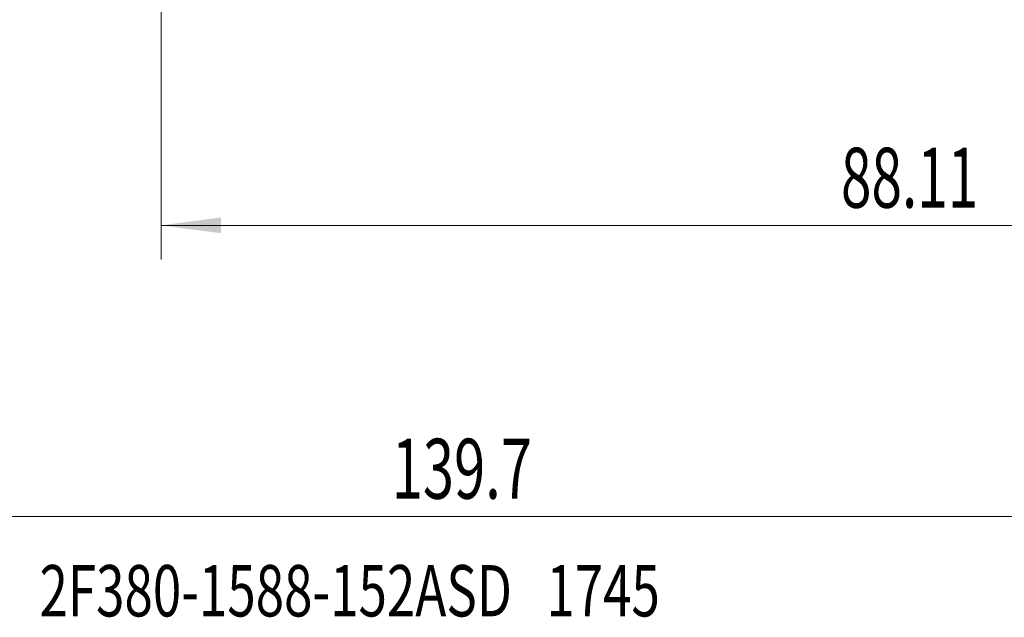
# Model space of a CAD drawing. Units: millimetres. Extents: x -62 to 105, y -62 to 36.
# Drawn here: x -5 to 52, y -62 to -27 of the extents above; entities that cross this region are included whole.
import ezdxf

# ---------------------------------------------------------------- set-up
doc = ezdxf.new("R2010")
doc.units = ezdxf.units.MM
doc.layers.add('SK2', color=7, linetype='Continuous')
doc.layers.add('SK6', color=5, linetype='Continuous')
doc.styles.add('iso_b_vert', font='simplex.shx')
doc.dimstyles.get("Standard").update_dxf_attribs({"dimtxt": 0.18, "dimasz": 0.18, "dimexe": 0.18, "dimexo": 0.0625, "dimgap": 0.09, "dimtad": 1, "dimzin": 0, "dimdsep": 52, "dimtxsty": 'Standard', "dimcen": 0.09, "dimadec": 0, "dimazin": 0, "dimtfac": 1, "dimtdec": 4, "dimtofl": 0, "dimtmove": 0, "dimatfit": 3, "dimfxl": 1, "dimtolj": 1, "dimtzin": 0, "dimarcsym": 0})

# ---------------------------------------------------------------- blocks, each defined once
blk = doc.blocks.new('_U1')
at = {"layer": 'SK2', "lineweight": 13}
for p, q in [((3.189679, -9.129), (3.189679, -41.307158)), ((91.3, -9.525), (91.3, -41.307158)), ((91.3, -39.307158), (3.189679, -39.307158))]:
    blk.add_line(p, q, dxfattribs=at)
at = {"layer": 'SK2', "lineweight": 18}
for points in [[(3.189679, -39.307158), (6.689677, -38.846375), (6.689681, -39.767942)], [(91.3, -39.307158), (87.800002, -39.767942), (87.799998, -38.846375)]]:
    blk.add_solid(points, dxfattribs=at)
at = {"layer": 'SK2', "lineweight": 18, "insert": (42.890274, -38.274525), "char_height": 3.5, "attachment_point": 7, "line_spacing_factor": 1.084337, "style": 'iso_b_vert'}
blk.add_mtext('\\W0.6725;88.11', dxfattribs=at)

msp = doc.modelspace()

# ---------------------------------------------------------------- linework, layer by layer
at = {"layer": 'SK2', "lineweight": 18}
msp.add_line((91.3, -56.307), (-48.4, -56.307), dxfattribs=at)

# ---------------------------------------------------------------- texts
at = {"layer": 'SK2', "lineweight": 18, "insert": (16.658, -55.275), "char_height": 3.5, "attachment_point": 7, "line_spacing_factor": 1.084337, "style": 'iso_b_vert'}
msp.add_mtext('\\W0.6864;139.7', dxfattribs=at)
at = {"layer": 'SK6', "lineweight": 18, "insert": (-3.913, -62.151), "char_height": 3, "attachment_point": 7, "line_spacing_factor": 1.084337, "style": 'iso_b_vert'}
msp.add_mtext('\\W0.7294;2F380-1588-152ASD   1745', dxfattribs=at)

# ---------------------------------------------------------------- dimensions: what is measured, and where the dimension line sits
at = {"layer": 'SK2', "lineweight": 18}
dim = msp.add_linear_dim(base=(3.19, -39.307), p1=(91.3, -7.938), p2=(3.19, -7.542), dimstyle='Standard', override={"dimtxt": 3.5, "dimasz": 3.5, "dimexe": 2, "dimexo": 1.5875, "dimgap": 1.75, "dimtad": 1, "dimtih": 1, "dimtoh": 0, "dimdec": 2, "dimlfac": 1, "dimzin": 8, "dimdsep": 46, "dimlunit": 2, "dimpost": '<>', "dimtxsty": 'iso_b_vert', "dimsah": 1, "dimse1": 0, "dimse2": 0, "dimsd1": 0, "dimsd2": 0, "dimclrd": 2, "dimclre": 2, "dimclrt": 2, "dimtol": 0, "dimtm": -0.1, "dimtfac": 1, "dimtdec": 2, "dimtofl": 1, "dimtmove": 0, "dimtzin": 8, "dimlwd": 13, "dimlwe": 13}, dxfattribs=at)
dim.commit()
dim.dimension.update_dxf_attribs({"geometry": '_U1', "text_midpoint": (47.245, -39.307)})

doc.saveas('drawing.dxf')
